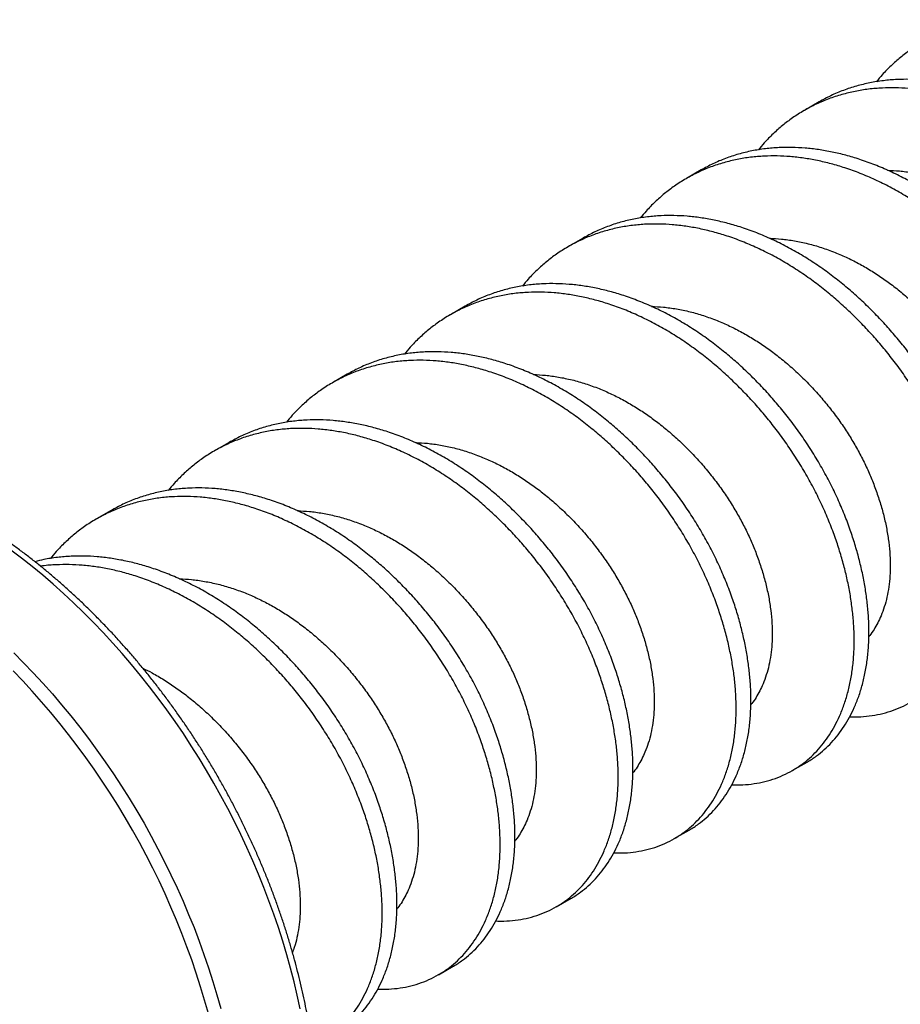
# Model space of a CAD drawing. Units: millimetres. Extents: x 0 to 11860, y 0 to 594.
# Drawn here: x 2034 to 2057, y 132 to 157 of the extents above; entities that cross this region are included whole.
import ezdxf

# ---------------------------------------------------------------- set-up
doc = ezdxf.new("R2010")
doc.units = ezdxf.units.MM

msp = doc.modelspace()

# ---------------------------------------------------------------- linework, layer by layer
for p, q in [((2054.568, 154.8), (2054.197, 154.585)), ((2051.596, 153.084), (2051.225, 152.87)), ((2048.625, 151.368), (2048.253, 151.154)), ((2045.653, 149.653), (2045.281, 149.438)), ((2042.681, 147.937), (2042.31, 147.723)), ((2039.709, 146.222), (2039.338, 146.007)), ((2036.738, 144.506), (2036.366, 144.292)), ((2053.892, 137.955), (2054.263, 138.17)), ((2050.92, 136.24), (2051.292, 136.454)), ((2047.948, 134.524), (2048.32, 134.738)), ((2044.977, 132.808), (2045.348, 133.023))]:
    msp.add_line(p, q)
at = {"flags": 128}
for points in [[(2041.496, 131.954), (2041.423, 132.294), (2041.342, 132.635), (2041.254, 132.976), (2041.159, 133.316), (2041.058, 133.657), (2040.949, 133.997), (2040.833, 134.336), (2040.711, 134.675), (2040.582, 135.012), (2040.447, 135.348), (2040.305, 135.682), (2040.157, 136.014), (2040.002, 136.345), (2039.842, 136.673), (2039.675, 136.998), (2039.503, 137.321), (2039.324, 137.64), (2039.14, 137.957), (2038.95, 138.27), (2038.755, 138.579), (2038.555, 138.885), (2038.349, 139.187), (2038.138, 139.484), (2037.923, 139.777), (2037.703, 140.065), (2037.478, 140.348), (2037.248, 140.627), (2037.015, 140.9), (2036.777, 141.167), (2036.536, 141.429), (2036.29, 141.685), (2036.041, 141.936), (2035.789, 142.18), (2035.533, 142.418), (2035.274, 142.649), (2035.013, 142.874), (2034.748, 143.091), (2034.481, 143.302), (2034.212, 143.506)], [(2034.283, 140.92), (2034.532, 140.67), (2034.777, 140.414), (2035.019, 140.152), (2035.256, 139.884), (2035.49, 139.611), (2035.719, 139.333), (2035.944, 139.05), (2036.164, 138.762), (2036.38, 138.469), (2036.59, 138.171), (2036.796, 137.87), (2036.996, 137.564), (2037.192, 137.255), (2037.381, 136.942), (2037.565, 136.625), (2037.744, 136.305), (2037.916, 135.983), (2038.083, 135.657), (2038.244, 135.329), (2038.398, 134.999), (2038.547, 134.667), (2038.688, 134.332), (2038.824, 133.997), (2038.953, 133.659), (2039.075, 133.321), (2039.19, 132.982), (2039.299, 132.642), (2039.401, 132.301), (2039.495, 131.96)], [(2039.185, 131.835), (2039.091, 132.172), (2038.99, 132.51), (2038.882, 132.847), (2038.768, 133.183), (2038.647, 133.518), (2038.519, 133.853), (2038.385, 134.185), (2038.244, 134.517), (2038.098, 134.846), (2037.945, 135.173), (2037.785, 135.498), (2037.62, 135.821), (2037.449, 136.14), (2037.272, 136.457), (2037.09, 136.771), (2036.902, 137.081), (2036.708, 137.388), (2036.51, 137.69), (2036.306, 137.989), (2036.097, 138.284), (2035.884, 138.574), (2035.666, 138.86), (2035.443, 139.14), (2035.216, 139.416), (2034.984, 139.687), (2034.749, 139.952), (2034.509, 140.211), (2034.266, 140.465)]]:
    msp.add_lwpolyline(points, dxfattribs=at)
for points, knots in [([(2064.254, 144.459), (2064.323, 144.457), (2064.49, 144.452), (2064.746, 144.474), (2065.023, 144.521), (2065.29, 144.594), (2065.546, 144.693), (2065.789, 144.818), (2066.012, 144.964), (2066.213, 145.127), (2066.395, 145.305), (2066.562, 145.501), (2066.714, 145.714), (2066.849, 145.942), (2066.973, 146.192), (2067.083, 146.467), (2067.176, 146.768), (2067.249, 147.087), (2067.301, 147.423), (2067.332, 147.773), (2067.34, 148.137), (2067.327, 148.501), (2067.293, 148.863), (2067.243, 149.219), (2067.175, 149.578), (2067.089, 149.94), (2066.987, 150.301), (2066.866, 150.673), (2066.722, 151.055), (2066.553, 151.449), (2066.363, 151.843), (2066.152, 152.235), (2065.921, 152.621), (2065.672, 153), (2065.413, 153.359), (2065.147, 153.697), (2064.877, 154.014), (2064.597, 154.317), (2064.309, 154.606), (2064.014, 154.88), (2063.703, 155.146), (2063.374, 155.403), (2063.025, 155.65), (2062.666, 155.878), (2062.297, 156.086), (2061.922, 156.271), (2061.543, 156.433), (2061.173, 156.567), (2060.813, 156.673), (2060.466, 156.755), (2060.123, 156.816), (2059.785, 156.854), (2059.454, 156.871), (2059.12, 156.866), (2058.783, 156.838), (2058.441, 156.784), (2058.106, 156.702), (2057.778, 156.594), (2057.461, 156.46), (2057.156, 156.299), (2056.874, 156.119), (2056.614, 155.922), (2056.376, 155.712), (2056.173, 155.507), (2056.057, 155.364), (2056.008, 155.305)], [0, 0, 0, 0, 0.011578, 0.028037, 0.044638, 0.06135, 0.07814, 0.094973, 0.111815, 0.127231, 0.1426, 0.157893, 0.173086, 0.188156, 0.203078, 0.219364, 0.235822, 0.252424, 0.269136, 0.285925, 0.302758, 0.3196, 0.335017, 0.350385, 0.365678, 0.380872, 0.395941, 0.410863, 0.427149, 0.443607, 0.460209, 0.476921, 0.49371, 0.510543, 0.527385, 0.542802, 0.55817, 0.573463, 0.588657, 0.603726, 0.618648, 0.634934, 0.651393, 0.667994, 0.684706, 0.701496, 0.718329, 0.73517, 0.750587, 0.765955, 0.781248, 0.796442, 0.811511, 0.826433, 0.842719, 0.859178, 0.875779, 0.892491, 0.909281, 0.926114, 0.942956, 0.958372, 0.97374, 0.989034, 1, 1, 1, 1]), ([(2063.178, 143.317), (2063.181, 143.318), (2063.265, 143.361), (2063.41, 143.464), (2063.613, 143.625), (2063.795, 143.804), (2063.962, 144), (2064.113, 144.212), (2064.249, 144.441), (2064.372, 144.691), (2064.482, 144.966), (2064.576, 145.267), (2064.649, 145.586), (2064.701, 145.921), (2064.731, 146.272), (2064.74, 146.636), (2064.726, 147), (2064.693, 147.361), (2064.643, 147.718), (2064.574, 148.077), (2064.489, 148.439), (2064.387, 148.8), (2064.265, 149.171), (2064.122, 149.554), (2063.953, 149.948), (2063.762, 150.342), (2063.551, 150.734), (2063.321, 151.12), (2063.071, 151.499), (2062.812, 151.858), (2062.546, 152.196), (2062.277, 152.513), (2061.997, 152.816), (2061.709, 153.105), (2061.414, 153.379), (2061.103, 153.645), (2060.774, 153.902), (2060.425, 154.149), (2060.065, 154.377), (2059.697, 154.585), (2059.322, 154.77), (2058.943, 154.932), (2058.573, 155.066), (2058.213, 155.172), (2057.866, 155.254), (2057.522, 155.314), (2057.185, 155.353), (2056.854, 155.37), (2056.52, 155.365), (2056.183, 155.337), (2055.841, 155.282), (2055.505, 155.201), (2055.178, 155.093), (2054.863, 154.961), (2054.666, 154.853), (2054.568, 154.799)], [0, 0, 0, 0, 0.00067, 0.020933, 0.039482, 0.057972, 0.076373, 0.094653, 0.112784, 0.130738, 0.150332, 0.170135, 0.190109, 0.210216, 0.230417, 0.25067, 0.270933, 0.289482, 0.307972, 0.326373, 0.344653, 0.362784, 0.380738, 0.400332, 0.420135, 0.440109, 0.460216, 0.480417, 0.50067, 0.520933, 0.539482, 0.557972, 0.576373, 0.594653, 0.612784, 0.630738, 0.650332, 0.670135, 0.690109, 0.710216, 0.730417, 0.75067, 0.770933, 0.789482, 0.807972, 0.826373, 0.844653, 0.862784, 0.880738, 0.900332, 0.920135, 0.940109, 0.960216, 0.980417, 1, 1, 1, 1]), ([(2061.282, 142.743), (2061.351, 142.741), (2061.518, 142.737), (2061.774, 142.759), (2062.051, 142.805), (2062.318, 142.878), (2062.574, 142.978), (2062.817, 143.102), (2063.04, 143.248), (2063.242, 143.411), (2063.423, 143.589), (2063.59, 143.785), (2063.742, 143.998), (2063.877, 144.226), (2064.001, 144.477), (2064.111, 144.751), (2064.204, 145.052), (2064.277, 145.371), (2064.329, 145.707), (2064.36, 146.058), (2064.368, 146.421), (2064.355, 146.785), (2064.322, 147.147), (2064.271, 147.503), (2064.203, 147.863), (2064.117, 148.224), (2064.015, 148.585), (2063.894, 148.957), (2063.75, 149.34), (2063.581, 149.734), (2063.391, 150.128), (2063.18, 150.519), (2062.949, 150.905), (2062.7, 151.285), (2062.441, 151.644), (2062.175, 151.982), (2061.905, 152.298), (2061.626, 152.602), (2061.337, 152.891), (2061.042, 153.164), (2060.731, 153.43), (2060.403, 153.688), (2060.053, 153.934), (2059.694, 154.163), (2059.325, 154.37), (2058.951, 154.556), (2058.572, 154.717), (2058.201, 154.851), (2057.841, 154.958), (2057.494, 155.04), (2057.151, 155.1), (2056.813, 155.138), (2056.482, 155.155), (2056.149, 155.151), (2055.811, 155.123), (2055.47, 155.068), (2055.134, 154.987), (2054.806, 154.879), (2054.489, 154.744), (2054.184, 154.584), (2053.902, 154.403), (2053.642, 154.207), (2053.405, 153.996), (2053.202, 153.791), (2053.085, 153.649), (2053.036, 153.589)], [0, 0, 0, 0, 0.011578, 0.028037, 0.044638, 0.06135, 0.07814, 0.094973, 0.111815, 0.127231, 0.1426, 0.157893, 0.173086, 0.188156, 0.203078, 0.219364, 0.235822, 0.252424, 0.269136, 0.285925, 0.302758, 0.3196, 0.335017, 0.350385, 0.365678, 0.380872, 0.395941, 0.410863, 0.427149, 0.443607, 0.460209, 0.476921, 0.49371, 0.510543, 0.527385, 0.542802, 0.55817, 0.573463, 0.588657, 0.603726, 0.618648, 0.634934, 0.651393, 0.667994, 0.684706, 0.701496, 0.718329, 0.73517, 0.750587, 0.765955, 0.781248, 0.796442, 0.811511, 0.826433, 0.842719, 0.859178, 0.875779, 0.892491, 0.909281, 0.926114, 0.942956, 0.958372, 0.97374, 0.989034, 1, 1, 1, 1]), ([(2060.207, 141.601), (2060.209, 141.603), (2060.293, 141.646), (2060.439, 141.749), (2060.642, 141.91), (2060.823, 142.088), (2060.99, 142.284), (2061.142, 142.497), (2061.277, 142.725), (2061.401, 142.976), (2061.511, 143.25), (2061.604, 143.551), (2061.677, 143.87), (2061.729, 144.206), (2061.76, 144.557), (2061.768, 144.92), (2061.755, 145.284), (2061.721, 145.646), (2061.671, 146.002), (2061.603, 146.362), (2061.517, 146.723), (2061.415, 147.084), (2061.294, 147.456), (2061.15, 147.839), (2060.981, 148.233), (2060.791, 148.627), (2060.58, 149.018), (2060.349, 149.404), (2060.1, 149.783), (2059.84, 150.142), (2059.575, 150.481), (2059.305, 150.797), (2059.025, 151.101), (2058.737, 151.39), (2058.442, 151.663), (2058.131, 151.929), (2057.802, 152.187), (2057.453, 152.433), (2057.093, 152.661), (2056.725, 152.869), (2056.35, 153.054), (2055.971, 153.216), (2055.601, 153.35), (2055.241, 153.457), (2054.894, 153.539), (2054.551, 153.599), (2054.213, 153.637), (2053.882, 153.654), (2053.548, 153.65), (2053.211, 153.622), (2052.869, 153.567), (2052.533, 153.486), (2052.206, 153.377), (2051.892, 153.246), (2051.694, 153.137), (2051.597, 153.084)], [0, 0, 0, 0, 0.00067, 0.020933, 0.039482, 0.057972, 0.076373, 0.094653, 0.112784, 0.130738, 0.150332, 0.170135, 0.190109, 0.210216, 0.230417, 0.25067, 0.270933, 0.289482, 0.307972, 0.326373, 0.344653, 0.362784, 0.380738, 0.400332, 0.420135, 0.440109, 0.460216, 0.480417, 0.50067, 0.520933, 0.539482, 0.557972, 0.576373, 0.594653, 0.612784, 0.630738, 0.650332, 0.670135, 0.690109, 0.710216, 0.730417, 0.75067, 0.770933, 0.789482, 0.807972, 0.826373, 0.844653, 0.862784, 0.880738, 0.900332, 0.920135, 0.940109, 0.960216, 0.980417, 1, 1, 1, 1]), ([(2058.31, 141.028), (2058.379, 141.026), (2058.547, 141.021), (2058.803, 141.043), (2059.079, 141.089), (2059.347, 141.163), (2059.602, 141.262), (2059.846, 141.387), (2060.068, 141.532), (2060.27, 141.696), (2060.452, 141.874), (2060.619, 142.07), (2060.77, 142.282), (2060.906, 142.511), (2061.029, 142.761), (2061.139, 143.036), (2061.232, 143.337), (2061.306, 143.656), (2061.358, 143.991), (2061.388, 144.342), (2061.397, 144.706), (2061.383, 145.07), (2061.35, 145.431), (2061.299, 145.788), (2061.231, 146.147), (2061.145, 146.509), (2061.043, 146.87), (2060.922, 147.241), (2060.779, 147.624), (2060.61, 148.018), (2060.419, 148.412), (2060.208, 148.803), (2059.977, 149.19), (2059.728, 149.569), (2059.469, 149.928), (2059.203, 150.266), (2058.934, 150.583), (2058.654, 150.886), (2058.366, 151.175), (2058.07, 151.449), (2057.76, 151.715), (2057.431, 151.972), (2057.082, 152.219), (2056.722, 152.447), (2056.354, 152.654), (2055.979, 152.84), (2055.6, 153.002), (2055.229, 153.135), (2054.87, 153.242), (2054.523, 153.324), (2054.179, 153.384), (2053.841, 153.423), (2053.51, 153.44), (2053.177, 153.435), (2052.84, 153.407), (2052.498, 153.352), (2052.162, 153.271), (2051.835, 153.163), (2051.517, 153.028), (2051.213, 152.868), (2050.93, 152.688), (2050.67, 152.491), (2050.433, 152.28), (2050.23, 152.075), (2050.113, 151.933), (2050.064, 151.874)], [0, 0, 0, 0, 0.011578, 0.028037, 0.044638, 0.06135, 0.07814, 0.094973, 0.111815, 0.127231, 0.1426, 0.157893, 0.173086, 0.188156, 0.203078, 0.219364, 0.235822, 0.252424, 0.269136, 0.285925, 0.302758, 0.3196, 0.335017, 0.350385, 0.365678, 0.380872, 0.395941, 0.410863, 0.427149, 0.443607, 0.460209, 0.476921, 0.49371, 0.510543, 0.527385, 0.542802, 0.55817, 0.573463, 0.588657, 0.603726, 0.618648, 0.634934, 0.651393, 0.667994, 0.684706, 0.701496, 0.718329, 0.73517, 0.750587, 0.765955, 0.781248, 0.796442, 0.811511, 0.826433, 0.842719, 0.859178, 0.875779, 0.892491, 0.909281, 0.926114, 0.942956, 0.958372, 0.97374, 0.989034, 1, 1, 1, 1]), ([(2056.286, 153.077), (2056.387, 153.073), (2056.596, 153.064), (2056.921, 153.018), (2057.259, 152.947), (2057.599, 152.849), (2057.933, 152.729), (2058.257, 152.587), (2058.569, 152.428), (2058.874, 152.25), (2059.17, 152.055), (2059.461, 151.839), (2059.75, 151.601), (2060.036, 151.341), (2060.312, 151.062), (2060.578, 150.768), (2060.829, 150.46), (2061.059, 150.146), (2061.268, 149.831), (2061.455, 149.516), (2061.624, 149.199), (2061.773, 148.88), (2061.905, 148.556), (2062.021, 148.224), (2062.12, 147.887), (2062.199, 147.55), (2062.257, 147.217), (2062.293, 146.891), (2062.305, 146.581), (2062.297, 146.288), (2062.269, 146.013), (2062.222, 145.753), (2062.156, 145.509), (2062.076, 145.294), (2061.988, 145.105), (2061.894, 144.94), (2061.818, 144.823), (2061.77, 144.766), (2061.761, 144.756)], [0, 0, 0, 0, 0.027376, 0.057197, 0.087219, 0.117357, 0.147527, 0.175923, 0.204199, 0.232284, 0.260112, 0.287619, 0.316803, 0.346344, 0.376165, 0.406187, 0.436326, 0.466495, 0.494892, 0.523167, 0.551252, 0.57908, 0.606587, 0.635771, 0.665312, 0.695133, 0.725155, 0.755294, 0.785463, 0.81386, 0.842135, 0.87022, 0.898048, 0.925555, 0.948383, 0.97144, 0.99469, 1, 1, 1, 1]), ([(2057.235, 139.886), (2057.237, 139.887), (2057.321, 139.93), (2057.467, 140.033), (2057.67, 140.194), (2057.851, 140.373), (2058.018, 140.568), (2058.17, 140.781), (2058.305, 141.009), (2058.429, 141.26), (2058.539, 141.535), (2058.632, 141.836), (2058.705, 142.155), (2058.757, 142.49), (2058.788, 142.841), (2058.796, 143.205), (2058.783, 143.569), (2058.75, 143.93), (2058.699, 144.286), (2058.631, 144.646), (2058.545, 145.007), (2058.443, 145.369), (2058.322, 145.74), (2058.178, 146.123), (2058.009, 146.517), (2057.819, 146.911), (2057.608, 147.302), (2057.377, 147.689), (2057.128, 148.068), (2056.869, 148.427), (2056.603, 148.765), (2056.333, 149.081), (2056.054, 149.385), (2055.765, 149.674), (2055.47, 149.948), (2055.159, 150.214), (2054.831, 150.471), (2054.481, 150.718), (2054.122, 150.946), (2053.753, 151.153), (2053.379, 151.339), (2053, 151.501), (2052.629, 151.634), (2052.269, 151.741), (2051.922, 151.823), (2051.579, 151.883), (2051.241, 151.922), (2050.91, 151.938), (2050.576, 151.934), (2050.239, 151.906), (2049.897, 151.851), (2049.562, 151.77), (2049.234, 151.661), (2048.92, 151.53), (2048.722, 151.421), (2048.625, 151.368)], [0, 0, 0, 0, 0.00067, 0.020933, 0.039482, 0.057972, 0.076373, 0.094653, 0.112784, 0.130738, 0.150332, 0.170135, 0.190109, 0.210216, 0.230417, 0.25067, 0.270933, 0.289482, 0.307972, 0.326373, 0.344653, 0.362784, 0.380738, 0.400332, 0.420135, 0.440109, 0.460216, 0.480417, 0.50067, 0.520933, 0.539482, 0.557972, 0.576373, 0.594653, 0.612784, 0.630738, 0.650332, 0.670135, 0.690109, 0.710216, 0.730417, 0.75067, 0.770933, 0.789482, 0.807972, 0.826373, 0.844653, 0.862784, 0.880738, 0.900332, 0.920135, 0.940109, 0.960216, 0.980417, 1, 1, 1, 1]), ([(2055.339, 139.312), (2055.408, 139.31), (2055.575, 139.305), (2055.831, 139.327), (2056.108, 139.374), (2056.375, 139.447), (2056.631, 139.546), (2056.874, 139.671), (2057.096, 139.817), (2057.298, 139.98), (2057.48, 140.158), (2057.647, 140.354), (2057.798, 140.567), (2057.934, 140.795), (2058.057, 141.046), (2058.167, 141.32), (2058.261, 141.621), (2058.334, 141.94), (2058.386, 142.276), (2058.416, 142.627), (2058.425, 142.99), (2058.411, 143.354), (2058.378, 143.716), (2058.328, 144.072), (2058.259, 144.432), (2058.174, 144.793), (2058.072, 145.154), (2057.95, 145.526), (2057.807, 145.908), (2057.638, 146.303), (2057.447, 146.696), (2057.236, 147.088), (2057.006, 147.474), (2056.756, 147.853), (2056.497, 148.212), (2056.231, 148.551), (2055.962, 148.867), (2055.682, 149.17), (2055.394, 149.46), (2055.099, 149.733), (2054.788, 149.999), (2054.459, 150.256), (2054.11, 150.503), (2053.75, 150.731), (2053.382, 150.939), (2053.007, 151.124), (2052.628, 151.286), (2052.258, 151.42), (2051.898, 151.527), (2051.551, 151.609), (2051.207, 151.669), (2050.87, 151.707), (2050.539, 151.724), (2050.205, 151.72), (2049.868, 151.692), (2049.526, 151.637), (2049.19, 151.555), (2048.863, 151.447), (2048.546, 151.313), (2048.241, 151.152), (2047.958, 150.972), (2047.698, 150.775), (2047.461, 150.565), (2047.258, 150.36), (2047.141, 150.217), (2047.093, 150.158)], [0, 0, 0, 0, 0.011578, 0.028037, 0.044638, 0.06135, 0.07814, 0.094973, 0.111815, 0.127231, 0.1426, 0.157893, 0.173086, 0.188156, 0.203078, 0.219364, 0.235822, 0.252424, 0.269136, 0.285925, 0.302758, 0.3196, 0.335017, 0.350385, 0.365678, 0.380872, 0.395941, 0.410863, 0.427149, 0.443607, 0.460209, 0.476921, 0.49371, 0.510543, 0.527385, 0.542802, 0.55817, 0.573463, 0.588657, 0.603726, 0.618648, 0.634934, 0.651393, 0.667994, 0.684706, 0.701496, 0.718329, 0.73517, 0.750587, 0.765955, 0.781248, 0.796442, 0.811511, 0.826433, 0.842719, 0.859178, 0.875779, 0.892491, 0.909281, 0.926114, 0.942956, 0.958372, 0.97374, 0.989034, 1, 1, 1, 1]), ([(2053.315, 151.362), (2053.415, 151.357), (2053.624, 151.348), (2053.949, 151.303), (2054.287, 151.231), (2054.628, 151.134), (2054.961, 151.013), (2055.285, 150.872), (2055.597, 150.713), (2055.902, 150.535), (2056.198, 150.339), (2056.49, 150.123), (2056.778, 149.885), (2057.064, 149.625), (2057.341, 149.347), (2057.606, 149.052), (2057.857, 148.744), (2058.087, 148.431), (2058.296, 148.115), (2058.483, 147.801), (2058.652, 147.483), (2058.801, 147.165), (2058.933, 146.84), (2059.049, 146.509), (2059.148, 146.171), (2059.227, 145.834), (2059.285, 145.502), (2059.321, 145.176), (2059.334, 144.865), (2059.325, 144.572), (2059.297, 144.297), (2059.25, 144.037), (2059.184, 143.793), (2059.105, 143.578), (2059.017, 143.389), (2058.922, 143.224), (2058.846, 143.107), (2058.798, 143.051), (2058.789, 143.04)], [0, 0, 0, 0, 0.027376, 0.057197, 0.087219, 0.117357, 0.147527, 0.175923, 0.204199, 0.232284, 0.260112, 0.287619, 0.316803, 0.346344, 0.376165, 0.406187, 0.436326, 0.466495, 0.494892, 0.523167, 0.551252, 0.57908, 0.606587, 0.635771, 0.665312, 0.695133, 0.725155, 0.755294, 0.785463, 0.81386, 0.842135, 0.87022, 0.898048, 0.925555, 0.948383, 0.97144, 0.99469, 1, 1, 1, 1]), ([(2054.263, 138.17), (2054.266, 138.171), (2054.35, 138.214), (2054.495, 138.317), (2054.698, 138.479), (2054.88, 138.657), (2055.047, 138.853), (2055.198, 139.066), (2055.334, 139.294), (2055.457, 139.544), (2055.567, 139.819), (2055.66, 140.12), (2055.734, 140.439), (2055.786, 140.775), (2055.816, 141.125), (2055.825, 141.489), (2055.811, 141.853), (2055.778, 142.215), (2055.727, 142.571), (2055.659, 142.931), (2055.573, 143.292), (2055.471, 143.653), (2055.35, 144.025), (2055.206, 144.407), (2055.038, 144.801), (2054.847, 145.195), (2054.636, 145.587), (2054.405, 145.973), (2054.156, 146.352), (2053.897, 146.711), (2053.631, 147.049), (2053.362, 147.366), (2053.082, 147.669), (2052.794, 147.958), (2052.498, 148.232), (2052.188, 148.498), (2051.859, 148.755), (2051.51, 149.002), (2051.15, 149.23), (2050.782, 149.438), (2050.407, 149.623), (2050.028, 149.785), (2049.657, 149.919), (2049.298, 150.026), (2048.951, 150.108), (2048.607, 150.168), (2048.269, 150.206), (2047.938, 150.223), (2047.605, 150.218), (2047.267, 150.191), (2046.926, 150.136), (2046.59, 150.054), (2046.263, 149.946), (2045.948, 149.814), (2045.75, 149.706), (2045.653, 149.652)], [0, 0, 0, 0, 0.00067, 0.020933, 0.039482, 0.057972, 0.076373, 0.094653, 0.112784, 0.130738, 0.150332, 0.170135, 0.190109, 0.210216, 0.230417, 0.25067, 0.270933, 0.289482, 0.307972, 0.326373, 0.344653, 0.362784, 0.380738, 0.400332, 0.420135, 0.440109, 0.460216, 0.480417, 0.50067, 0.520933, 0.539482, 0.557972, 0.576373, 0.594653, 0.612784, 0.630738, 0.650332, 0.670135, 0.690109, 0.710216, 0.730417, 0.75067, 0.770933, 0.789482, 0.807972, 0.826373, 0.844653, 0.862784, 0.880738, 0.900332, 0.920135, 0.940109, 0.960216, 0.980417, 1, 1, 1, 1]), ([(2052.367, 137.596), (2052.436, 137.594), (2052.603, 137.59), (2052.859, 137.612), (2053.136, 137.658), (2053.403, 137.732), (2053.659, 137.831), (2053.902, 137.956), (2054.125, 138.101), (2054.326, 138.265), (2054.508, 138.442), (2054.675, 138.638), (2054.827, 138.851), (2054.962, 139.079), (2055.086, 139.33), (2055.196, 139.605), (2055.289, 139.905), (2055.362, 140.225), (2055.414, 140.56), (2055.445, 140.911), (2055.453, 141.275), (2055.44, 141.639), (2055.406, 142), (2055.356, 142.356), (2055.288, 142.716), (2055.202, 143.077), (2055.1, 143.439), (2054.979, 143.81), (2054.835, 144.193), (2054.666, 144.587), (2054.476, 144.981), (2054.265, 145.372), (2054.034, 145.759), (2053.785, 146.138), (2053.525, 146.497), (2053.26, 146.835), (2052.99, 147.151), (2052.71, 147.455), (2052.422, 147.744), (2052.127, 148.017), (2051.816, 148.284), (2051.487, 148.541), (2051.138, 148.788), (2050.779, 149.016), (2050.41, 149.223), (2050.035, 149.409), (2049.656, 149.571), (2049.286, 149.704), (2048.926, 149.811), (2048.579, 149.893), (2048.236, 149.953), (2047.898, 149.992), (2047.567, 150.008), (2047.233, 150.004), (2046.896, 149.976), (2046.554, 149.921), (2046.219, 149.84), (2045.891, 149.732), (2045.574, 149.597), (2045.269, 149.437), (2044.987, 149.256), (2044.727, 149.06), (2044.489, 148.849), (2044.286, 148.644), (2044.17, 148.502), (2044.121, 148.442)], [0, 0, 0, 0, 0.011578, 0.028037, 0.044638, 0.06135, 0.07814, 0.094973, 0.111815, 0.127231, 0.1426, 0.157893, 0.173086, 0.188156, 0.203078, 0.219364, 0.235822, 0.252424, 0.269136, 0.285925, 0.302758, 0.3196, 0.335017, 0.350385, 0.365678, 0.380872, 0.395941, 0.410863, 0.427149, 0.443607, 0.460209, 0.476921, 0.49371, 0.510543, 0.527385, 0.542802, 0.55817, 0.573463, 0.588657, 0.603726, 0.618648, 0.634934, 0.651393, 0.667994, 0.684706, 0.701496, 0.718329, 0.73517, 0.750587, 0.765955, 0.781248, 0.796442, 0.811511, 0.826433, 0.842719, 0.859178, 0.875779, 0.892491, 0.909281, 0.926114, 0.942956, 0.958372, 0.97374, 0.989034, 1, 1, 1, 1]), ([(2050.343, 149.646), (2050.443, 149.642), (2050.652, 149.633), (2050.978, 149.587), (2051.316, 149.516), (2051.656, 149.418), (2051.989, 149.297), (2052.313, 149.156), (2052.626, 148.997), (2052.931, 148.819), (2053.226, 148.624), (2053.518, 148.408), (2053.806, 148.17), (2054.092, 147.909), (2054.369, 147.631), (2054.634, 147.337), (2054.885, 147.029), (2055.115, 146.715), (2055.324, 146.4), (2055.511, 146.085), (2055.68, 145.768), (2055.829, 145.449), (2055.962, 145.124), (2056.078, 144.793), (2056.177, 144.455), (2056.256, 144.119), (2056.313, 143.786), (2056.349, 143.46), (2056.362, 143.15), (2056.354, 142.857), (2056.326, 142.582), (2056.278, 142.322), (2056.212, 142.078), (2056.133, 141.863), (2056.045, 141.673), (2055.95, 141.509), (2055.874, 141.391), (2055.826, 141.335), (2055.817, 141.324)], [0, 0, 0, 0, 0.027376, 0.057197, 0.087219, 0.117357, 0.147527, 0.175923, 0.204199, 0.232284, 0.260112, 0.287619, 0.316803, 0.346344, 0.376165, 0.406187, 0.436326, 0.466495, 0.494892, 0.523167, 0.551252, 0.57908, 0.606587, 0.635771, 0.665312, 0.695133, 0.725155, 0.755294, 0.785463, 0.81386, 0.842135, 0.87022, 0.898048, 0.925555, 0.948383, 0.97144, 0.99469, 1, 1, 1, 1]), ([(2051.291, 136.454), (2051.294, 136.456), (2051.378, 136.499), (2051.523, 136.602), (2051.726, 136.763), (2051.908, 136.941), (2052.075, 137.137), (2052.226, 137.35), (2052.362, 137.578), (2052.485, 137.829), (2052.595, 138.104), (2052.689, 138.404), (2052.762, 138.723), (2052.814, 139.059), (2052.844, 139.41), (2052.853, 139.773), (2052.839, 140.138), (2052.806, 140.499), (2052.756, 140.855), (2052.687, 141.215), (2052.602, 141.576), (2052.5, 141.937), (2052.378, 142.309), (2052.235, 142.692), (2052.066, 143.086), (2051.875, 143.48), (2051.664, 143.871), (2051.434, 144.258), (2051.184, 144.637), (2050.925, 144.996), (2050.659, 145.334), (2050.39, 145.65), (2050.11, 145.954), (2049.822, 146.243), (2049.527, 146.516), (2049.216, 146.782), (2048.887, 147.04), (2048.538, 147.286), (2048.178, 147.515), (2047.81, 147.722), (2047.435, 147.908), (2047.056, 148.07), (2046.686, 148.203), (2046.326, 148.31), (2045.979, 148.392), (2045.635, 148.452), (2045.298, 148.49), (2044.966, 148.507), (2044.633, 148.503), (2044.296, 148.475), (2043.954, 148.42), (2043.618, 148.339), (2043.291, 148.23), (2042.976, 148.099), (2042.779, 147.99), (2042.681, 147.937)], [0, 0, 0, 0, 0.00067, 0.020933, 0.039482, 0.057972, 0.076373, 0.094653, 0.112784, 0.130738, 0.150332, 0.170135, 0.190109, 0.210216, 0.230417, 0.25067, 0.270933, 0.289482, 0.307972, 0.326373, 0.344653, 0.362784, 0.380738, 0.400332, 0.420135, 0.440109, 0.460216, 0.480417, 0.50067, 0.520933, 0.539482, 0.557972, 0.576373, 0.594653, 0.612784, 0.630738, 0.650332, 0.670135, 0.690109, 0.710216, 0.730417, 0.75067, 0.770933, 0.789482, 0.807972, 0.826373, 0.844653, 0.862784, 0.880738, 0.900332, 0.920135, 0.940109, 0.960216, 0.980417, 1, 1, 1, 1]), ([(2049.395, 135.881), (2049.464, 135.879), (2049.631, 135.874), (2049.887, 135.896), (2050.164, 135.943), (2050.431, 136.016), (2050.687, 136.115), (2050.93, 136.24), (2051.153, 136.386), (2051.355, 136.549), (2051.536, 136.727), (2051.703, 136.923), (2051.855, 137.136), (2051.99, 137.364), (2052.114, 137.614), (2052.224, 137.889), (2052.317, 138.19), (2052.39, 138.509), (2052.442, 138.845), (2052.473, 139.195), (2052.481, 139.559), (2052.468, 139.923), (2052.435, 140.285), (2052.384, 140.641), (2052.316, 141), (2052.23, 141.362), (2052.128, 141.723), (2052.007, 142.095), (2051.863, 142.477), (2051.694, 142.871), (2051.504, 143.265), (2051.293, 143.657), (2051.062, 144.043), (2050.813, 144.422), (2050.554, 144.781), (2050.288, 145.119), (2050.018, 145.436), (2049.739, 145.739), (2049.45, 146.028), (2049.155, 146.302), (2048.844, 146.568), (2048.516, 146.825), (2048.166, 147.072), (2047.807, 147.3), (2047.438, 147.508), (2047.064, 147.693), (2046.685, 147.855), (2046.314, 147.989), (2045.954, 148.095), (2045.607, 148.177), (2045.264, 148.238), (2044.926, 148.276), (2044.595, 148.293), (2044.262, 148.288), (2043.924, 148.26), (2043.582, 148.206), (2043.247, 148.124), (2042.919, 148.016), (2042.602, 147.882), (2042.297, 147.721), (2042.015, 147.541), (2041.755, 147.344), (2041.518, 147.134), (2041.315, 146.929), (2041.198, 146.786), (2041.149, 146.727)], [0, 0, 0, 0, 0.011578, 0.028037, 0.044638, 0.06135, 0.07814, 0.094973, 0.111815, 0.127231, 0.1426, 0.157893, 0.173086, 0.188156, 0.203078, 0.219364, 0.235822, 0.252424, 0.269136, 0.285925, 0.302758, 0.3196, 0.335017, 0.350385, 0.365678, 0.380872, 0.395941, 0.410863, 0.427149, 0.443607, 0.460209, 0.476921, 0.49371, 0.510543, 0.527385, 0.542802, 0.55817, 0.573463, 0.588657, 0.603726, 0.618648, 0.634934, 0.651393, 0.667994, 0.684706, 0.701496, 0.718329, 0.73517, 0.750587, 0.765955, 0.781248, 0.796442, 0.811511, 0.826433, 0.842719, 0.859178, 0.875779, 0.892491, 0.909281, 0.926114, 0.942956, 0.958372, 0.97374, 0.989034, 1, 1, 1, 1]), ([(2047.371, 147.931), (2047.471, 147.926), (2047.681, 147.917), (2048.006, 147.871), (2048.344, 147.8), (2048.684, 147.702), (2049.018, 147.582), (2049.342, 147.44), (2049.654, 147.282), (2049.959, 147.103), (2050.255, 146.908), (2050.546, 146.692), (2050.834, 146.454), (2051.12, 146.194), (2051.397, 145.915), (2051.662, 145.621), (2051.913, 145.313), (2052.144, 145), (2052.352, 144.684), (2052.54, 144.37), (2052.708, 144.052), (2052.858, 143.734), (2052.99, 143.409), (2053.106, 143.077), (2053.205, 142.74), (2053.284, 142.403), (2053.342, 142.07), (2053.377, 141.745), (2053.39, 141.434), (2053.382, 141.141), (2053.354, 140.866), (2053.306, 140.606), (2053.24, 140.362), (2053.161, 140.147), (2053.073, 139.958), (2052.978, 139.793), (2052.903, 139.676), (2052.854, 139.619), (2052.845, 139.609)], [0, 0, 0, 0, 0.027376, 0.057197, 0.087219, 0.117357, 0.147527, 0.175923, 0.204199, 0.232284, 0.260112, 0.287619, 0.316803, 0.346344, 0.376165, 0.406187, 0.436326, 0.466495, 0.494892, 0.523167, 0.551252, 0.57908, 0.606587, 0.635771, 0.665312, 0.695133, 0.725155, 0.755294, 0.785463, 0.81386, 0.842135, 0.87022, 0.898048, 0.925555, 0.948383, 0.97144, 0.99469, 1, 1, 1, 1]), ([(2048.32, 134.739), (2048.322, 134.74), (2048.406, 134.783), (2048.552, 134.886), (2048.755, 135.047), (2048.936, 135.226), (2049.103, 135.422), (2049.254, 135.634), (2049.39, 135.863), (2049.514, 136.113), (2049.624, 136.388), (2049.717, 136.689), (2049.79, 137.008), (2049.842, 137.343), (2049.873, 137.694), (2049.881, 138.058), (2049.868, 138.422), (2049.834, 138.783), (2049.784, 139.14), (2049.716, 139.499), (2049.63, 139.861), (2049.528, 140.222), (2049.407, 140.593), (2049.263, 140.976), (2049.094, 141.37), (2048.904, 141.764), (2048.693, 142.156), (2048.462, 142.542), (2048.213, 142.921), (2047.953, 143.28), (2047.688, 143.618), (2047.418, 143.935), (2047.138, 144.238), (2046.85, 144.527), (2046.555, 144.801), (2046.244, 145.067), (2045.915, 145.324), (2045.566, 145.571), (2045.206, 145.799), (2044.838, 146.007), (2044.463, 146.192), (2044.084, 146.354), (2043.714, 146.488), (2043.354, 146.594), (2043.007, 146.676), (2042.664, 146.736), (2042.326, 146.775), (2041.995, 146.792), (2041.661, 146.787), (2041.324, 146.759), (2040.982, 146.704), (2040.646, 146.623), (2040.319, 146.515), (2040.005, 146.383), (2039.807, 146.275), (2039.71, 146.221)], [0, 0, 0, 0, 0.00067, 0.020933, 0.039482, 0.057972, 0.076373, 0.094653, 0.112784, 0.130738, 0.150332, 0.170135, 0.190109, 0.210216, 0.230417, 0.25067, 0.270933, 0.289482, 0.307972, 0.326373, 0.344653, 0.362784, 0.380738, 0.400332, 0.420135, 0.440109, 0.460216, 0.480417, 0.50067, 0.520933, 0.539482, 0.557972, 0.576373, 0.594653, 0.612784, 0.630738, 0.650332, 0.670135, 0.690109, 0.710216, 0.730417, 0.75067, 0.770933, 0.789482, 0.807972, 0.826373, 0.844653, 0.862784, 0.880738, 0.900332, 0.920135, 0.940109, 0.960216, 0.980417, 1, 1, 1, 1]), ([(2046.423, 134.165), (2046.492, 134.163), (2046.66, 134.159), (2046.916, 134.181), (2047.192, 134.227), (2047.459, 134.3), (2047.715, 134.4), (2047.959, 134.524), (2048.181, 134.67), (2048.383, 134.833), (2048.565, 135.011), (2048.732, 135.207), (2048.883, 135.42), (2049.019, 135.648), (2049.142, 135.899), (2049.252, 136.173), (2049.345, 136.474), (2049.419, 136.793), (2049.471, 137.129), (2049.501, 137.48), (2049.51, 137.843), (2049.496, 138.207), (2049.463, 138.569), (2049.412, 138.925), (2049.344, 139.285), (2049.258, 139.646), (2049.156, 140.007), (2049.035, 140.379), (2048.892, 140.762), (2048.723, 141.156), (2048.532, 141.55), (2048.321, 141.941), (2048.09, 142.327), (2047.841, 142.707), (2047.582, 143.066), (2047.316, 143.404), (2047.047, 143.72), (2046.767, 144.024), (2046.479, 144.313), (2046.183, 144.586), (2045.873, 144.852), (2045.544, 145.11), (2045.195, 145.356), (2044.835, 145.585), (2044.467, 145.792), (2044.092, 145.977), (2043.713, 146.139), (2043.342, 146.273), (2042.983, 146.38), (2042.636, 146.462), (2042.292, 146.522), (2041.954, 146.56), (2041.623, 146.577), (2041.29, 146.573), (2040.953, 146.545), (2040.611, 146.49), (2040.275, 146.409), (2039.948, 146.301), (2039.63, 146.166), (2039.326, 146.006), (2039.043, 145.825), (2038.783, 145.629), (2038.546, 145.418), (2038.343, 145.213), (2038.226, 145.071), (2038.177, 145.011)], [0, 0, 0, 0, 0.011578, 0.028037, 0.044638, 0.06135, 0.07814, 0.094973, 0.111815, 0.127231, 0.1426, 0.157893, 0.173086, 0.188156, 0.203078, 0.219364, 0.235822, 0.252424, 0.269136, 0.285925, 0.302758, 0.3196, 0.335017, 0.350385, 0.365678, 0.380872, 0.395941, 0.410863, 0.427149, 0.443607, 0.460209, 0.476921, 0.49371, 0.510543, 0.527385, 0.542802, 0.55817, 0.573463, 0.588657, 0.603726, 0.618648, 0.634934, 0.651393, 0.667994, 0.684706, 0.701496, 0.718329, 0.73517, 0.750587, 0.765955, 0.781248, 0.796442, 0.811511, 0.826433, 0.842719, 0.859178, 0.875779, 0.892491, 0.909281, 0.926114, 0.942956, 0.958372, 0.97374, 0.989034, 1, 1, 1, 1]), ([(2044.399, 146.215), (2044.5, 146.211), (2044.709, 146.202), (2045.034, 146.156), (2045.372, 146.085), (2045.712, 145.987), (2046.046, 145.866), (2046.37, 145.725), (2046.682, 145.566), (2046.987, 145.388), (2047.283, 145.193), (2047.574, 144.976), (2047.863, 144.739), (2048.149, 144.478), (2048.425, 144.2), (2048.691, 143.905), (2048.942, 143.597), (2049.172, 143.284), (2049.381, 142.969), (2049.568, 142.654), (2049.736, 142.336), (2049.886, 142.018), (2050.018, 141.693), (2050.134, 141.362), (2050.233, 141.024), (2050.312, 140.688), (2050.37, 140.355), (2050.406, 140.029), (2050.418, 139.719), (2050.41, 139.425), (2050.382, 139.151), (2050.335, 138.89), (2050.269, 138.646), (2050.189, 138.431), (2050.101, 138.242), (2050.007, 138.078), (2049.931, 137.96), (2049.882, 137.904), (2049.874, 137.893)], [0, 0, 0, 0, 0.027376, 0.057197, 0.087219, 0.117357, 0.147527, 0.175923, 0.204199, 0.232284, 0.260112, 0.287619, 0.316803, 0.346344, 0.376165, 0.406187, 0.436326, 0.466495, 0.494892, 0.523167, 0.551252, 0.57908, 0.606587, 0.635771, 0.665312, 0.695133, 0.725155, 0.755294, 0.785463, 0.81386, 0.842135, 0.87022, 0.898048, 0.925555, 0.948383, 0.97144, 0.99469, 1, 1, 1, 1]), ([(2038.121, 120.928), (2038.182, 120.966), (2038.306, 121.042), (2038.487, 121.164), (2038.664, 121.292), (2038.838, 121.425), (2039.008, 121.565), (2039.174, 121.71), (2039.336, 121.861), (2039.494, 122.017), (2039.647, 122.179), (2039.796, 122.347), (2039.941, 122.52), (2040.081, 122.698), (2040.217, 122.881), (2040.348, 123.07), (2040.474, 123.263), (2040.595, 123.462), (2040.712, 123.666), (2040.824, 123.874), (2040.93, 124.087), (2041.032, 124.304), (2041.129, 124.526), (2041.22, 124.752), (2041.306, 124.983), (2041.387, 125.217), (2041.463, 125.456), (2041.533, 125.698), (2041.598, 125.944), (2041.658, 126.193), (2041.712, 126.446), (2041.761, 126.703), (2041.804, 126.962), (2041.842, 127.224), (2041.874, 127.49), (2041.9, 127.758), (2041.921, 128.029), (2041.937, 128.302), (2041.947, 128.577), (2041.951, 128.855), (2041.95, 129.135), (2041.943, 129.416), (2041.931, 129.7), (2041.913, 129.985), (2041.89, 130.271), (2041.861, 130.559), (2041.827, 130.848), (2041.787, 131.138), (2041.742, 131.429), (2041.691, 131.721), (2041.635, 132.013), (2041.574, 132.305), (2041.507, 132.598), (2041.435, 132.892), (2041.358, 133.185), (2041.275, 133.478), (2041.188, 133.77), (2041.095, 134.063), (2040.997, 134.354), (2040.894, 134.645), (2040.787, 134.936), (2040.674, 135.225), (2040.556, 135.513), (2040.434, 135.799), (2040.307, 136.085), (2040.175, 136.368), (2040.039, 136.65), (2039.898, 136.931), (2039.753, 137.209), (2039.604, 137.485), (2039.45, 137.759), (2039.292, 138.03), (2039.129, 138.299), (2038.963, 138.565), (2038.793, 138.828), (2038.618, 139.089), (2038.44, 139.346), (2038.258, 139.6), (2038.073, 139.851), (2037.884, 140.099), (2037.691, 140.343), (2037.496, 140.583), (2037.297, 140.819), (2037.094, 141.052), (2036.889, 141.28), (2036.681, 141.504), (2036.469, 141.724), (2036.255, 141.94), (2036.039, 142.151), (2035.82, 142.358), (2035.598, 142.559), (2035.374, 142.756), (2035.148, 142.949), (2034.919, 143.136), (2034.689, 143.318), (2034.457, 143.494), (2034.223, 143.666), (2033.987, 143.832), (2033.75, 143.993), (2033.511, 144.148), (2033.271, 144.297), (2033.03, 144.441), (2032.787, 144.579), (2032.544, 144.711), (2032.3, 144.837), (2032.055, 144.957), (2031.809, 145.071), (2031.563, 145.179), (2031.317, 145.28), (2031.071, 145.376), (2030.824, 145.465), (2030.578, 145.547), (2030.331, 145.624), (2030.085, 145.694), (2029.839, 145.757), (2029.594, 145.814), (2029.35, 145.864), (2029.106, 145.907), (2028.864, 145.944), (2028.622, 145.975), (2028.382, 145.998), (2028.143, 146.015), (2027.906, 146.026), (2027.67, 146.029), (2027.436, 146.026), (2027.203, 146.017), (2026.973, 146.001), (2026.745, 145.978), (2026.519, 145.948), (2026.295, 145.912), (2026.074, 145.869), (2025.855, 145.82), (2025.64, 145.764), (2025.426, 145.702), (2025.216, 145.634), (2025.009, 145.559), (2024.805, 145.477), (2024.604, 145.39), (2024.406, 145.296), (2024.252, 145.218), (2024.165, 145.169), (2024.141, 145.155)], [0, 0, 0, 0, 0.007053, 0.014157, 0.021263, 0.028371, 0.035481, 0.042595, 0.049713, 0.056836, 0.063964, 0.071099, 0.07824, 0.085387, 0.092542, 0.099703, 0.106872, 0.114048, 0.121232, 0.128422, 0.13562, 0.142824, 0.150035, 0.157251, 0.164474, 0.171701, 0.178934, 0.186171, 0.193413, 0.200658, 0.207907, 0.215159, 0.222414, 0.229671, 0.23693, 0.24419, 0.251453, 0.258716, 0.265981, 0.273246, 0.280512, 0.287778, 0.295045, 0.302312, 0.309578, 0.316845, 0.324111, 0.331377, 0.338642, 0.345907, 0.353172, 0.360436, 0.3677, 0.374963, 0.382225, 0.389487, 0.396749, 0.40401, 0.41127, 0.41853, 0.42579, 0.433049, 0.440308, 0.447567, 0.454825, 0.462083, 0.469341, 0.476598, 0.483856, 0.491113, 0.49837, 0.505627, 0.512885, 0.520142, 0.5274, 0.534658, 0.541915, 0.549174, 0.556432, 0.563691, 0.57095, 0.57821, 0.58547, 0.592731, 0.599992, 0.607254, 0.614516, 0.621779, 0.629043, 0.636307, 0.643572, 0.650837, 0.658103, 0.66537, 0.672637, 0.679905, 0.687173, 0.694442, 0.701711, 0.708981, 0.716251, 0.723521, 0.73079, 0.73806, 0.745329, 0.752598, 0.759866, 0.767132, 0.774398, 0.781662, 0.788924, 0.796184, 0.803441, 0.810696, 0.817947, 0.825195, 0.832439, 0.839678, 0.846913, 0.854142, 0.861366, 0.868584, 0.875795, 0.883, 0.890198, 0.897388, 0.904572, 0.911747, 0.918916, 0.926077, 0.933231, 0.940377, 0.947517, 0.954651, 0.961778, 0.9689, 0.976018, 0.983131, 0.990241, 0.997348, 1, 1, 1, 1]), ([(2043.452, 132.45), (2043.521, 132.448), (2043.688, 132.443), (2043.944, 132.465), (2044.221, 132.511), (2044.488, 132.585), (2044.744, 132.684), (2044.987, 132.809), (2045.209, 132.954), (2045.411, 133.118), (2045.593, 133.296), (2045.76, 133.492), (2045.911, 133.704), (2046.047, 133.933), (2046.17, 134.183), (2046.28, 134.458), (2046.374, 134.759), (2046.447, 135.078), (2046.499, 135.413), (2046.529, 135.764), (2046.538, 136.128), (2046.524, 136.492), (2046.491, 136.853), (2046.441, 137.21), (2046.372, 137.569), (2046.287, 137.931), (2046.185, 138.292), (2046.063, 138.663), (2045.92, 139.046), (2045.751, 139.44), (2045.56, 139.834), (2045.349, 140.225), (2045.119, 140.612), (2044.869, 140.991), (2044.61, 141.35), (2044.344, 141.688), (2044.075, 142.005), (2043.795, 142.308), (2043.507, 142.597), (2043.212, 142.871), (2042.901, 143.137), (2042.572, 143.394), (2042.223, 143.641), (2041.863, 143.869), (2041.495, 144.076), (2041.12, 144.262), (2040.741, 144.424), (2040.371, 144.557), (2040.011, 144.664), (2039.664, 144.746), (2039.32, 144.806), (2038.983, 144.845), (2038.652, 144.862), (2038.318, 144.857), (2037.981, 144.829), (2037.639, 144.774), (2037.303, 144.693), (2036.976, 144.585), (2036.659, 144.45), (2036.354, 144.29), (2036.071, 144.11), (2035.811, 143.913), (2035.574, 143.702), (2035.371, 143.497), (2035.254, 143.355), (2035.206, 143.296)], [0, 0, 0, 0, 0.011578, 0.028037, 0.044638, 0.06135, 0.07814, 0.094973, 0.111815, 0.127231, 0.1426, 0.157893, 0.173086, 0.188156, 0.203078, 0.219364, 0.235822, 0.252424, 0.269136, 0.285925, 0.302758, 0.3196, 0.335017, 0.350385, 0.365678, 0.380872, 0.395941, 0.410863, 0.427149, 0.443607, 0.460209, 0.476921, 0.49371, 0.510543, 0.527385, 0.542802, 0.55817, 0.573463, 0.588657, 0.603726, 0.618648, 0.634934, 0.651393, 0.667994, 0.684706, 0.701496, 0.718329, 0.73517, 0.750587, 0.765955, 0.781248, 0.796442, 0.811511, 0.826433, 0.842719, 0.859178, 0.875779, 0.892491, 0.909281, 0.926114, 0.942956, 0.958372, 0.97374, 0.989034, 1, 1, 1, 1]), ([(2045.348, 133.023), (2045.35, 133.025), (2045.434, 133.068), (2045.58, 133.171), (2045.783, 133.332), (2045.964, 133.51), (2046.131, 133.706), (2046.283, 133.919), (2046.418, 134.147), (2046.542, 134.398), (2046.652, 134.672), (2046.745, 134.973), (2046.818, 135.292), (2046.87, 135.628), (2046.901, 135.979), (2046.909, 136.342), (2046.896, 136.706), (2046.863, 137.068), (2046.812, 137.424), (2046.744, 137.784), (2046.658, 138.145), (2046.556, 138.506), (2046.435, 138.878), (2046.291, 139.261), (2046.122, 139.655), (2045.932, 140.049), (2045.721, 140.44), (2045.49, 140.826), (2045.241, 141.205), (2044.982, 141.564), (2044.716, 141.903), (2044.446, 142.219), (2044.167, 142.523), (2043.878, 142.812), (2043.583, 143.085), (2043.272, 143.351), (2042.944, 143.609), (2042.594, 143.855), (2042.235, 144.083), (2041.866, 144.291), (2041.492, 144.476), (2041.113, 144.638), (2040.742, 144.772), (2040.382, 144.879), (2040.035, 144.961), (2039.692, 145.021), (2039.354, 145.059), (2039.023, 145.076), (2038.689, 145.072), (2038.352, 145.044), (2038.01, 144.989), (2037.675, 144.908), (2037.347, 144.799), (2037.033, 144.668), (2036.835, 144.559), (2036.738, 144.506)], [0, 0, 0, 0, 0.0006698, 0.0209333, 0.039482, 0.0579723, 0.0763729, 0.0946532, 0.1127841, 0.1307378, 0.1503323, 0.1701347, 0.1901088, 0.2102161, 0.2304169, 0.2506698, 0.2709333, 0.289482, 0.3079723, 0.3263729, 0.3446532, 0.3627841, 0.3807378, 0.4003323, 0.4201347, 0.4401088, 0.4602161, 0.4804169, 0.5006698, 0.5209333, 0.539482, 0.5579723, 0.5763729, 0.5946532, 0.6127841, 0.6307378, 0.6503323, 0.6701347, 0.6901088, 0.7102161, 0.7304169, 0.7506698, 0.7709333, 0.789482, 0.8079723, 0.8263729, 0.8446532, 0.8627841, 0.8807378, 0.9003323, 0.9201347, 0.9401088, 0.9602161, 0.9804169, 1, 1, 1, 1]), ([(2041.428, 144.499), (2041.528, 144.495), (2041.737, 144.486), (2042.062, 144.44), (2042.4, 144.369), (2042.741, 144.271), (2043.074, 144.151), (2043.398, 144.009), (2043.71, 143.85), (2044.015, 143.672), (2044.311, 143.477), (2044.602, 143.261), (2044.891, 143.023), (2045.177, 142.763), (2045.454, 142.484), (2045.719, 142.19), (2045.97, 141.882), (2046.2, 141.568), (2046.409, 141.253), (2046.596, 140.938), (2046.765, 140.621), (2046.914, 140.302), (2047.046, 139.978), (2047.162, 139.646), (2047.261, 139.309), (2047.34, 138.972), (2047.398, 138.639), (2047.434, 138.313), (2047.447, 138.003), (2047.438, 137.71), (2047.41, 137.435), (2047.363, 137.175), (2047.297, 136.931), (2047.218, 136.716), (2047.13, 136.527), (2047.035, 136.362), (2046.959, 136.245), (2046.911, 136.188), (2046.902, 136.178)], [0, 0, 0, 0, 0.027376, 0.057197, 0.087219, 0.117357, 0.147527, 0.175923, 0.204199, 0.232284, 0.260112, 0.287619, 0.316803, 0.346344, 0.376165, 0.406187, 0.436326, 0.466495, 0.494892, 0.523167, 0.551252, 0.57908, 0.606587, 0.635771, 0.665312, 0.695133, 0.725155, 0.755294, 0.785463, 0.81386, 0.842135, 0.87022, 0.898048, 0.925555, 0.948383, 0.97144, 0.99469, 1, 1, 1, 1]), ([(2042.376, 131.308), (2042.379, 131.309), (2042.463, 131.352), (2042.608, 131.455), (2042.811, 131.616), (2042.993, 131.795), (2043.16, 131.99), (2043.311, 132.203), (2043.447, 132.431), (2043.57, 132.682), (2043.68, 132.957), (2043.773, 133.258), (2043.847, 133.577), (2043.899, 133.912), (2043.929, 134.263), (2043.938, 134.627), (2043.924, 134.991), (2043.891, 135.352), (2043.84, 135.708), (2043.772, 136.068), (2043.686, 136.429), (2043.584, 136.791), (2043.463, 137.162), (2043.319, 137.545), (2043.15, 137.939), (2042.96, 138.333), (2042.749, 138.724), (2042.518, 139.111), (2042.269, 139.49), (2042.01, 139.849), (2041.744, 140.187), (2041.475, 140.503), (2041.195, 140.807), (2040.907, 141.096), (2040.611, 141.37), (2040.301, 141.636), (2039.972, 141.893), (2039.623, 142.14), (2039.263, 142.368), (2038.895, 142.575), (2038.52, 142.761), (2038.141, 142.923), (2037.77, 143.056), (2037.411, 143.163), (2037.064, 143.245), (2036.72, 143.305), (2036.382, 143.344), (2036.051, 143.36), (2035.718, 143.356), (2035.381, 143.328), (2035.076, 143.281), (2034.892, 143.234), (2034.818, 143.215)], [0, 0, 0, 0, 0.000718, 0.022426, 0.042297, 0.062106, 0.081819, 0.101403, 0.120826, 0.14006, 0.161052, 0.182267, 0.203665, 0.225206, 0.246847, 0.268545, 0.290253, 0.310124, 0.329933, 0.349646, 0.36923, 0.388653, 0.407887, 0.428879, 0.450094, 0.471492, 0.493033, 0.514674, 0.536372, 0.55808, 0.577951, 0.59776, 0.617473, 0.637057, 0.65648, 0.675714, 0.696706, 0.717921, 0.739319, 0.76086, 0.782501, 0.804199, 0.825907, 0.845778, 0.865587, 0.8853, 0.904884, 0.924307, 0.943541, 0.964533, 0.985748, 1, 1, 1, 1]), ([(2041.806, 130.991), (2041.876, 131.025), (2042.027, 131.099), (2042.237, 131.239), (2042.439, 131.402), (2042.621, 131.58), (2042.788, 131.776), (2042.94, 131.989), (2043.075, 132.217), (2043.199, 132.468), (2043.309, 132.742), (2043.402, 133.043), (2043.475, 133.362), (2043.527, 133.698), (2043.558, 134.049), (2043.566, 134.412), (2043.553, 134.776), (2043.519, 135.138), (2043.469, 135.494), (2043.401, 135.854), (2043.315, 136.215), (2043.213, 136.576), (2043.092, 136.948), (2042.948, 137.33), (2042.779, 137.725), (2042.589, 138.118), (2042.378, 138.51), (2042.147, 138.896), (2041.898, 139.275), (2041.638, 139.634), (2041.373, 139.973), (2041.103, 140.289), (2040.823, 140.592), (2040.535, 140.882), (2040.24, 141.155), (2039.929, 141.421), (2039.6, 141.678), (2039.251, 141.925), (2038.891, 142.153), (2038.523, 142.361), (2038.148, 142.546), (2037.769, 142.708), (2037.399, 142.842), (2037.039, 142.949), (2036.692, 143.031), (2036.349, 143.091), (2036.011, 143.129), (2035.68, 143.146), (2035.347, 143.14), (2035.107, 143.126), (2034.977, 143.104), (2034.96, 143.101)], [0, 0, 0, 0, 0.0187, 0.040729, 0.060894, 0.080996, 0.101, 0.120873, 0.140584, 0.160102, 0.181404, 0.202932, 0.224646, 0.246506, 0.268467, 0.290484, 0.312513, 0.332678, 0.35278, 0.372784, 0.392657, 0.412368, 0.431886, 0.453188, 0.474716, 0.49643, 0.51829, 0.540251, 0.562269, 0.584298, 0.604463, 0.624564, 0.644568, 0.664441, 0.684152, 0.70367, 0.724972, 0.7465, 0.768215, 0.790074, 0.812035, 0.834053, 0.856082, 0.876247, 0.896349, 0.916353, 0.936226, 0.955936, 0.975455, 0.996757, 1, 1, 1, 1]), ([(2038.456, 142.784), (2038.556, 142.779), (2038.765, 142.77), (2039.091, 142.724), (2039.429, 142.653), (2039.769, 142.556), (2040.102, 142.435), (2040.426, 142.294), (2040.739, 142.135), (2041.044, 141.957), (2041.339, 141.761), (2041.631, 141.545), (2041.919, 141.307), (2042.205, 141.047), (2042.482, 140.769), (2042.747, 140.474), (2042.998, 140.166), (2043.228, 139.853), (2043.437, 139.537), (2043.624, 139.223), (2043.793, 138.905), (2043.942, 138.587), (2044.075, 138.262), (2044.191, 137.931), (2044.29, 137.593), (2044.369, 137.256), (2044.426, 136.924), (2044.462, 136.598), (2044.475, 136.287), (2044.467, 135.994), (2044.438, 135.719), (2044.391, 135.459), (2044.325, 135.215), (2044.246, 135), (2044.158, 134.811), (2044.063, 134.646), (2043.987, 134.529), (2043.939, 134.473), (2043.93, 134.462)], [0, 0, 0, 0, 0.027376, 0.057197, 0.087219, 0.117357, 0.147527, 0.175923, 0.204199, 0.232284, 0.260112, 0.287619, 0.316803, 0.346344, 0.376165, 0.406187, 0.436326, 0.466495, 0.494892, 0.523167, 0.551252, 0.57908, 0.606587, 0.635771, 0.665312, 0.695133, 0.725155, 0.755294, 0.785463, 0.81386, 0.842135, 0.87022, 0.898048, 0.925555, 0.948383, 0.97144, 0.99469, 1, 1, 1, 1]), ([(2037.535, 140.533), (2037.612, 140.495), (2037.794, 140.405), (2038.072, 140.241), (2038.368, 140.046), (2038.659, 139.83), (2038.947, 139.592), (2039.233, 139.331), (2039.51, 139.053), (2039.775, 138.759), (2040.026, 138.451), (2040.257, 138.137), (2040.465, 137.822), (2040.653, 137.507), (2040.821, 137.19), (2040.971, 136.871), (2041.103, 136.546), (2041.219, 136.215), (2041.318, 135.877), (2041.397, 135.541), (2041.455, 135.208), (2041.49, 134.882), (2041.503, 134.572), (2041.495, 134.279), (2041.467, 134.004), (2041.419, 133.744), (2041.365, 133.534), (2041.319, 133.416), (2041.303, 133.374)], [0, 0, 0, 0, 0.0287356, 0.0671966, 0.1053049, 0.1429744, 0.1829408, 0.2233951, 0.2642339, 0.3053471, 0.34662, 0.3879352, 0.426823, 0.4655451, 0.504006, 0.5421143, 0.5797838, 0.6197502, 0.6602046, 0.7010433, 0.7421565, 0.7834294, 0.8247446, 0.8636324, 0.9023545, 0.9408154, 0.9789238, 1, 1, 1, 1])]:
    msp.add_open_spline(points, degree=3, knots=knots)

doc.saveas('drawing.dxf')
